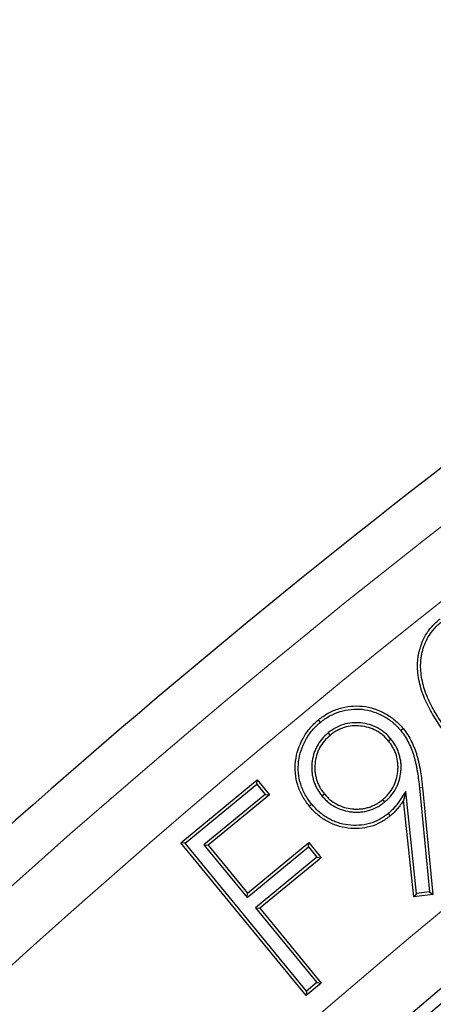
# Model space of a CAD drawing. Units: millimetres. Extents: x 0 to 420, y 0 to 297.
# Drawn here: x 73 to 77, y 245 to 253 of the extents above; entities that cross this region are included whole.
import ezdxf

# ---------------------------------------------------------------- set-up
doc = ezdxf.new("R2010")
doc.units = ezdxf.units.MM

msp = doc.modelspace()

# ---------------------------------------------------------------- linework, layer by layer
at = {"color": 7, "linetype": 'Continuous', "lineweight": 25}
for p, q in [((75.767, 247.2851), (75.7503, 247.3054)), ((75.8323, 247.1946), (75.8491, 247.1744)), ((76.3655, 247.1431), (76.3453, 247.1263)), ((74.5833, 246.2659), (75.2318, 246.7988)), ((74.6202, 246.2623), (75.2282, 246.7619)), ((75.2282, 246.7619), (75.2318, 246.7988)), ((75.2282, 246.7619), (75.2997, 246.6749)), ((75.2318, 246.7988), (75.3367, 246.6713)), ((76.6065, 246.731), (76.6922, 245.8492)), ((76.6326, 246.7335), (76.7208, 245.8261)), ((75.2997, 246.6749), (74.7797, 246.2475)), ((75.3367, 246.6713), (74.8166, 246.2439)), ((75.2997, 246.6749), (75.3367, 246.6713)), ((75.7806, 246.6625), (75.8009, 246.6792)), ((76.4906, 246.6996), (76.4722, 246.6239)), ((76.5817, 245.8365), (76.4906, 246.6996)), ((76.3125, 246.6104), (76.2958, 246.6307)), ((76.5583, 245.8074), (76.4722, 246.6239)), ((74.6202, 246.2623), (74.5833, 246.2659)), ((75.6464, 244.9718), (74.5833, 246.2659)), ((75.65, 245.0088), (74.6202, 246.2623)), ((74.7797, 246.2475), (74.8166, 246.2439)), ((74.7797, 246.2475), (75.1455, 245.8022)), ((74.8166, 246.2439), (75.1491, 245.8392)), ((75.1455, 245.8022), (75.6655, 246.2296)), ((75.1491, 245.8392), (75.6691, 246.2666)), ((75.6655, 246.2296), (75.6691, 246.2666)), ((75.6655, 246.2296), (75.737, 246.1427)), ((75.6691, 246.2666), (75.7739, 246.139)), ((75.737, 246.1427), (75.217, 245.7153)), ((75.7739, 246.139), (75.2539, 245.7116)), ((75.737, 246.1427), (75.7739, 246.139)), ((75.1455, 245.8022), (75.1491, 245.8392)), ((76.5817, 245.8365), (76.5583, 245.8074)), ((76.7208, 245.8261), (76.5583, 245.8074)), ((76.6922, 245.8492), (76.5817, 245.8365)), ((76.6922, 245.8492), (76.7208, 245.8261)), ((75.217, 245.7153), (75.738, 245.0809)), ((75.217, 245.7153), (75.2539, 245.7116)), ((75.2539, 245.7116), (75.7749, 245.0773)), ((75.7749, 245.0773), (75.6464, 244.9718)), ((75.738, 245.0809), (75.65, 245.0088)), ((75.738, 245.0809), (75.7749, 245.0773)), ((75.65, 245.0088), (75.6464, 244.9718))]:
    msp.add_line(p, q, dxfattribs=at)
at = {"color": 8, "linetype": 'Continuous', "lineweight": 18}
msp.add_line((76.6065, 246.731), (76.6326, 246.7335), dxfattribs=at)
at = {"color": 7, "linetype": 'Continuous', "lineweight": 25, "flags": 128}
for points in [[(76.4486, 247.2157), (76.4546, 247.2207), (76.4607, 247.2257), (76.4688, 247.2324)], [(75.6944, 246.5916), (75.6883, 246.5867), (75.6822, 246.5817), (75.674, 246.575)], [(76.3426, 246.513), (76.3509, 246.5028), (76.3592, 246.4926)]]:
    msp.add_lwpolyline(points, dxfattribs=at)
at = {"color": 7, "linetype": 'Continuous', "lineweight": 25}
for radius in [81.9443, 69]:
    msp.add_circle((121.1166, 192.1528), radius, dxfattribs=at)
at = {"color": 8, "linetype": 'Continuous', "lineweight": 18}
for radius in [81.9424, 72.0372, 71.5379]:
    msp.add_circle((121.1166, 192.1528), radius, dxfattribs=at)
for radius, start, end in [(81.1236, 95.610805, 174.389195), (80.723, 95.610805, 174.389195), (69.5, 311.311433, 309.268445)]:
    msp.add_arc((121.1166, 192.1528), radius, start, end, dxfattribs=at)
at = {"color": 7, "linetype": 'Continuous', "lineweight": 25}
for radius, start, end in [(78.5059, 113.722535, 133.777465), (68.9, 30, 210), (72.4328, 113.707649, 133.792351), (63.2, 106.467443, 143.938557), (68.1, 126.039666, 143.960334), (68.0438, 126.087559, 143.912441)]:
    msp.add_arc((121.1166, 192.1528), radius, start, end, dxfattribs=at)
at = {"color": 8, "linetype": 'Continuous', "lineweight": 18}
msp.add_open_spline([(102.2974, 252.7857), (101.0568, 252.3763), (98.567, 251.5545), (94.9274, 250.0275), (91.3647, 248.284), (87.9066, 246.3089), (84.5721, 244.1176), (81.3822, 241.7206), (78.3541, 239.1342), (75.5084, 236.3711), (72.8405, 233.4622), (71.2252, 231.397), (70.4203, 230.368)], degree=3, knots=[0, 0, 0, 0, 0.098928, 0.1985452, 0.2987008, 0.3992386, 0.5, 0.6007597, 0.7012966, 0.8014522, 0.9010711, 1, 1, 1, 1], dxfattribs=at)
at = {"color": 7, "linetype": 'Continuous', "lineweight": 25}
for points, knots in [([(76.8884, 247.1105), (76.8732, 247.13), (76.858, 247.1495), (76.8282, 247.189), (76.8137, 247.2091), (76.7853, 247.2495), (76.7712, 247.2699), (76.7442, 247.3113), (76.7312, 247.3323), (76.6937, 247.3963), (76.6703, 247.44), (76.6316, 247.531), (76.6164, 247.5783), (76.6009, 247.6509), (76.5968, 247.6753), (76.5918, 247.7245), (76.5907, 247.7492), (76.5912, 247.7863), (76.5918, 247.7987), (76.594, 247.8233), (76.5955, 247.8356), (76.5993, 247.86), (76.6018, 247.8722), (76.6076, 247.8962), (76.6109, 247.9081), (76.622, 247.9435), (76.6311, 247.9666), (76.6529, 248.011), (76.6654, 248.0324), (76.6864, 248.0629), (76.6939, 248.0728), (76.7097, 248.0918), (76.718, 248.101), (76.735, 248.119), (76.7438, 248.1277), (76.7621, 248.1443), (76.7716, 248.1522), (76.7812, 248.16)], [0, 0, 0, 0, 0.0625, 0.0625, 0.125, 0.125, 0.1875, 0.1875, 0.25, 0.25, 0.375, 0.375, 0.5, 0.5, 0.5625, 0.5625, 0.625, 0.625, 0.65625, 0.65625, 0.6875, 0.6875, 0.71875, 0.71875, 0.75, 0.75, 0.8125, 0.8125, 0.875, 0.875, 0.90625, 0.90625, 0.9375, 0.9375, 0.96875, 0.96875, 1, 1, 1, 1]), ([(76.9089, 247.1268), (76.8938, 247.1463), (76.8787, 247.1656), (76.8494, 247.2046), (76.8351, 247.2244), (76.8069, 247.2644), (76.793, 247.2846), (76.7664, 247.3253), (76.7536, 247.3459), (76.7167, 247.4089), (76.6939, 247.4517), (76.6563, 247.5398), (76.6417, 247.5855), (76.6268, 247.6555), (76.6228, 247.6791), (76.618, 247.7259), (76.617, 247.7502), (76.6174, 247.7853), (76.618, 247.7969), (76.6201, 247.8204), (76.6215, 247.8322), (76.6252, 247.8553), (76.6274, 247.8666), (76.6329, 247.8894), (76.6361, 247.9008), (76.6467, 247.9345), (76.6553, 247.9562), (76.6759, 247.9982), (76.6878, 248.0187), (76.7076, 248.0474), (76.7146, 248.0566), (76.7294, 248.0745), (76.7374, 248.0833), (76.7537, 248.1006), (76.7619, 248.1088), (76.779, 248.1242), (76.7881, 248.1317), (76.7974, 248.1394)], [0.0001632, 0.0001632, 0.0001632, 0.0001632, 0.0625, 0.0625, 0.125, 0.125, 0.1875, 0.1875, 0.25, 0.25, 0.375, 0.375, 0.5, 0.5, 0.5625, 0.5625, 0.625, 0.625, 0.65625, 0.65625, 0.6875, 0.6875, 0.71875, 0.71875, 0.75, 0.75, 0.8125, 0.8125, 0.875, 0.875, 0.90625, 0.90625, 0.9375, 0.9375, 0.96875, 0.96875, 0.9995235, 0.9995235, 0.9995235, 0.9995235]), ([(75.7503, 247.3054), (75.7637, 247.3156), (75.777, 247.3257), (75.8044, 247.3449), (75.8186, 247.3538), (75.8628, 247.3779), (75.8939, 247.3907), (75.958, 247.4105), (75.9909, 247.4174), (76.0576, 247.4241), (76.0913, 247.4245), (76.158, 247.4174), (76.1908, 247.4098), (76.2546, 247.3892), (76.2855, 247.3759), (76.3444, 247.3439), (76.3725, 247.3253), (76.4111, 247.2931), (76.4234, 247.2816), (76.4466, 247.2576), (76.4577, 247.245), (76.4688, 247.2324)], [0, 0, 0, 0, 0.0625, 0.0625, 0.125, 0.125, 0.25, 0.25, 0.375, 0.375, 0.5, 0.5, 0.625, 0.625, 0.75, 0.75, 0.875, 0.875, 0.9375, 0.9375, 1, 1, 1, 1]), ([(75.767, 247.2851), (75.7801, 247.2951), (75.7929, 247.3048), (75.8188, 247.323), (75.832, 247.3312), (75.8737, 247.3539), (75.9032, 247.3661), (75.9642, 247.385), (75.9953, 247.3914), (76.0585, 247.3978), (76.0907, 247.3982), (76.153, 247.3915), (76.1843, 247.3844), (76.245, 247.3648), (76.2743, 247.3521), (76.3305, 247.3216), (76.3571, 247.3039), (76.3936, 247.2736), (76.405, 247.2629), (76.427, 247.2401), (76.4377, 247.228), (76.4486, 247.2157)], [0.0011617, 0.0011617, 0.0011617, 0.0011617, 0.0625, 0.0625, 0.125, 0.125, 0.25, 0.25, 0.375, 0.375, 0.5, 0.5, 0.625, 0.625, 0.75, 0.75, 0.875, 0.875, 0.9375, 0.9375, 0.9989258, 0.9989258, 0.9989258, 0.9989258]), ([(75.674, 246.575), (75.6636, 246.5886), (75.6532, 246.6021), (75.6335, 246.6299), (75.6245, 246.6444), (75.6081, 246.6743), (75.6006, 246.6897), (75.587, 246.721), (75.5809, 246.7369), (75.5654, 246.7857), (75.5588, 246.8194), (75.5523, 246.8873), (75.553, 246.9216), (75.5654, 247.0233), (75.5873, 247.0892), (75.6366, 247.1789), (75.6557, 247.2073), (75.6886, 247.2466), (75.7003, 247.2591), (75.7248, 247.2827), (75.7376, 247.294), (75.7503, 247.3054)], [0, 0, 0, 0, 0.0625, 0.0625, 0.125, 0.125, 0.1875, 0.1875, 0.25, 0.25, 0.375, 0.375, 0.5, 0.5, 0.75, 0.75, 0.875, 0.875, 0.9375, 0.9375, 1, 1, 1, 1]), ([(75.6944, 246.5916), (75.6841, 246.605), (75.674, 246.618), (75.6555, 246.6444), (75.647, 246.6578), (75.6315, 246.6861), (75.6243, 246.7009), (75.6113, 246.7307), (75.6056, 246.7458), (75.5911, 246.7917), (75.5848, 246.8238), (75.5786, 246.888), (75.5792, 246.9202), (75.5911, 247.0166), (75.6119, 247.0793), (75.6589, 247.1649), (75.6771, 247.1919), (75.7081, 247.2291), (75.719, 247.2407), (75.7423, 247.2631), (75.7545, 247.274), (75.767, 247.2851)], [0.0008421, 0.0008421, 0.0008421, 0.0008421, 0.0625, 0.0625, 0.125, 0.125, 0.1875, 0.1875, 0.25, 0.25, 0.375, 0.375, 0.5, 0.5, 0.75, 0.75, 0.875, 0.875, 0.9375, 0.9375, 0.9988589, 0.9988589, 0.9988589, 0.9988589]), ([(76.3655, 247.1431), (76.3653, 247.1433), (76.3652, 247.1434), (76.365, 247.1436), (76.3497, 247.1609), (76.3331, 247.1795), (76.3039, 247.2039), (76.2938, 247.2113), (76.2736, 247.225), (76.263, 247.2316), (76.2295, 247.2497), (76.2063, 247.2587), (76.1586, 247.2725), (76.134, 247.2769), (76.0854, 247.2817), (76.0604, 247.2822), (76.0107, 247.2779), (75.9861, 247.2731), (75.9383, 247.2585), (75.9152, 247.2486), (75.8826, 247.2306), (75.872, 247.224), (75.8514, 247.2097), (75.842, 247.2022), (75.8329, 247.1951), (75.8327, 247.1949), (75.8325, 247.1948), (75.8323, 247.1946)], [-0.001358, -0.001358, -0.001358, -0.001358, 0, 0, 0, 0.125, 0.125, 0.1875, 0.1875, 0.25, 0.25, 0.375, 0.375, 0.5, 0.5, 0.625, 0.625, 0.75, 0.75, 0.875, 0.875, 0.9375, 0.9375, 1, 1, 1, 1.001364, 1.001364, 1.001364, 1.001364]), ([(76.3453, 247.1263), (76.3301, 247.1435), (76.3145, 247.1608), (76.2879, 247.1831), (76.2785, 247.1899), (76.2594, 247.2029), (76.2496, 247.209), (76.2191, 247.2255), (76.1974, 247.2339), (76.153, 247.2468), (76.1301, 247.2509), (76.0841, 247.2554), (76.0609, 247.2559), (76.0148, 247.2519), (75.992, 247.2475), (75.9478, 247.234), (75.9264, 247.2248), (75.8961, 247.208), (75.8862, 247.2019), (75.8673, 247.1887), (75.8582, 247.1816), (75.8491, 247.1744)], [0, 0, 0, 0, 0.125, 0.125, 0.1875, 0.1875, 0.25, 0.25, 0.375, 0.375, 0.5, 0.5, 0.625, 0.625, 0.75, 0.75, 0.875, 0.875, 0.9375, 0.9375, 1, 1, 1, 1]), ([(76.4688, 247.2324), (76.4824, 247.2148), (76.4959, 247.1972), (76.5198, 247.1597), (76.5306, 247.1402), (76.5502, 247.1004), (76.5589, 247.0799), (76.5707, 247.0487), (76.5744, 247.0382), (76.5816, 247.0172), (76.5849, 247.0066), (76.5908, 246.9852), (76.5936, 246.9744), (76.599, 246.9529), (76.6016, 246.9421), (76.6061, 246.9203), (76.6081, 246.9094), (76.6123, 246.8876), (76.6143, 246.8766), (76.6197, 246.8438), (76.6226, 246.8217), (76.6283, 246.7777), (76.6305, 246.7556), (76.6326, 246.7335)], [0, 0, 0, 0, 0.125, 0.125, 0.25, 0.25, 0.375, 0.375, 0.4375, 0.4375, 0.5, 0.5, 0.5625, 0.5625, 0.625, 0.625, 0.6875, 0.6875, 0.75, 0.75, 0.875, 0.875, 1, 1, 1, 1]), ([(75.8323, 247.1946), (75.8321, 247.1944), (75.8319, 247.1943), (75.8317, 247.1941), (75.8145, 247.1789), (75.7959, 247.1622), (75.7634, 247.1236), (75.7499, 247.1028), (75.7323, 247.0702), (75.7268, 247.059), (75.7173, 247.0356), (75.7133, 247.0238), (75.703, 246.9882), (75.6984, 246.9638), (75.6938, 246.9146), (75.6936, 246.8902), (75.6966, 246.8532), (75.6982, 246.8407), (75.7032, 246.8158), (75.7065, 246.8038), (75.7135, 246.7807), (75.7175, 246.7689), (75.7274, 246.7453), (75.733, 246.7342), (75.7449, 246.7128), (75.7514, 246.7022), (75.7657, 246.6816), (75.7731, 246.6721), (75.7802, 246.663), (75.7803, 246.6628), (75.7805, 246.6627), (75.7806, 246.6625)], [-0.001371, -0.001371, -0.001371, -0.001371, 0, 0, 0, 0.125, 0.125, 0.25, 0.25, 0.3125, 0.3125, 0.375, 0.375, 0.5, 0.5, 0.625, 0.625, 0.6875, 0.6875, 0.75, 0.75, 0.8125, 0.8125, 0.875, 0.875, 0.9375, 0.9375, 1, 1, 1, 1.001135, 1.001135, 1.001135, 1.001135]), ([(75.8491, 247.1744), (75.8318, 247.1592), (75.8146, 247.1436), (75.7849, 247.1083), (75.7722, 247.0889), (75.7557, 247.0585), (75.7507, 247.0481), (75.742, 247.0267), (75.7383, 247.0158), (75.7287, 246.9825), (75.7244, 246.9597), (75.7201, 246.9138), (75.7199, 246.8907), (75.7227, 246.8562), (75.7242, 246.8447), (75.7287, 246.8221), (75.7317, 246.8109), (75.7385, 246.7889), (75.7421, 246.7779), (75.7511, 246.7566), (75.7563, 246.7463), (75.7675, 246.7262), (75.7735, 246.7163), (75.7867, 246.6974), (75.7938, 246.6883), (75.8009, 246.6792)], [0, 0, 0, 0, 0.125, 0.125, 0.25, 0.25, 0.3125, 0.3125, 0.375, 0.375, 0.5, 0.5, 0.625, 0.625, 0.6875, 0.6875, 0.75, 0.75, 0.8125, 0.8125, 0.875, 0.875, 0.9375, 0.9375, 1, 1, 1, 1]), ([(76.4486, 247.2157), (76.4621, 247.1982), (76.4746, 247.1818), (76.497, 247.1466), (76.5074, 247.1278), (76.5263, 247.0896), (76.5346, 247.0701), (76.546, 247.0397), (76.5497, 247.0294), (76.5567, 247.0091), (76.5597, 246.9993), (76.5654, 246.9786), (76.5682, 246.9678), (76.5735, 246.9466), (76.576, 246.9364), (76.5803, 246.9154), (76.5824, 246.9045), (76.5865, 246.8828), (76.5884, 246.8721), (76.5936, 246.8402), (76.5966, 246.8181), (76.6022, 246.7746), (76.6044, 246.7532), (76.6065, 246.731)], [0.0016039, 0.0016039, 0.0016039, 0.0016039, 0.125, 0.125, 0.25, 0.25, 0.375, 0.375, 0.4375, 0.4375, 0.5, 0.5, 0.5625, 0.5625, 0.625, 0.625, 0.6875, 0.6875, 0.75, 0.75, 0.875, 0.875, 1, 1, 1, 1]), ([(76.2958, 246.6307), (76.3045, 246.6382), (76.3133, 246.6458), (76.3299, 246.6618), (76.3377, 246.6703), (76.36, 246.6968), (76.3733, 246.7159), (76.3953, 246.7565), (76.4039, 246.7781), (76.4167, 246.8224), (76.4209, 246.8452), (76.4245, 246.8797), (76.4252, 246.8912), (76.4255, 246.9143), (76.4249, 246.9259), (76.4217, 246.9604), (76.4177, 246.9832), (76.4079, 247.0164), (76.4039, 247.0273), (76.3948, 247.0485), (76.3896, 247.0588), (76.3786, 247.0791), (76.3727, 247.0891), (76.3596, 247.1081), (76.3525, 247.1172), (76.3453, 247.1263)], [0, 0, 0, 0, 0.0625, 0.0625, 0.125, 0.125, 0.25, 0.25, 0.375, 0.375, 0.5, 0.5, 0.5625, 0.5625, 0.625, 0.625, 0.75, 0.75, 0.8125, 0.8125, 0.875, 0.875, 0.9375, 0.9375, 1, 1, 1, 1]), ([(76.3125, 246.6104), (76.3126, 246.6105), (76.3128, 246.6107), (76.313, 246.6108), (76.3217, 246.6184), (76.3308, 246.6262), (76.3488, 246.6436), (76.3573, 246.6528), (76.3812, 246.6813), (76.3954, 246.7015), (76.4194, 246.7459), (76.4286, 246.7691), (76.4424, 246.8168), (76.4469, 246.8412), (76.4506, 246.8776), (76.4515, 246.89), (76.4517, 246.915), (76.4511, 246.9275), (76.4477, 246.9643), (76.4435, 246.9887), (76.4328, 247.0249), (76.4284, 247.0368), (76.4185, 247.0598), (76.413, 247.0708), (76.4013, 247.0922), (76.3949, 247.103), (76.3806, 247.1239), (76.3731, 247.1334), (76.366, 247.1425), (76.3658, 247.1427), (76.3656, 247.1429), (76.3655, 247.1431)], [-0.00118, -0.00118, -0.00118, -0.00118, 0, 0, 0, 0.0625, 0.0625, 0.125, 0.125, 0.25, 0.25, 0.375, 0.375, 0.5, 0.5, 0.5625, 0.5625, 0.625, 0.625, 0.75, 0.75, 0.8125, 0.8125, 0.875, 0.875, 0.9375, 0.9375, 1, 1, 1, 1.001354, 1.001354, 1.001354, 1.001354]), ([(75.7806, 246.6625), (75.7807, 246.6624), (75.7809, 246.6622), (75.781, 246.662), (75.7885, 246.6533), (75.7964, 246.6442), (75.8138, 246.6262), (75.823, 246.6177), (75.8514, 246.5939), (75.8724, 246.5798), (75.9158, 246.5565), (75.9393, 246.5467), (75.987, 246.533), (76.0114, 246.5286), (76.0477, 246.5249), (76.0601, 246.5241), (76.0851, 246.524), (76.0976, 246.5246), (76.1219, 246.5268), (76.1341, 246.5284), (76.1588, 246.5331), (76.1709, 246.5362), (76.2066, 246.5471), (76.2295, 246.5567), (76.2623, 246.5747), (76.2729, 246.5812), (76.2934, 246.5955), (76.3029, 246.6029), (76.3119, 246.61), (76.3121, 246.6101), (76.3123, 246.6102), (76.3125, 246.6104)], [-0.001135, -0.001135, -0.001135, -0.001135, 0, 0, 0, 0.0625, 0.0625, 0.125, 0.125, 0.25, 0.25, 0.375, 0.375, 0.5, 0.5, 0.5625, 0.5625, 0.625, 0.625, 0.6875, 0.6875, 0.75, 0.75, 0.875, 0.875, 0.9375, 0.9375, 1, 1, 1, 1.001182, 1.001182, 1.001182, 1.001182]), ([(75.8009, 246.6792), (75.8084, 246.6704), (75.816, 246.6617), (75.832, 246.6451), (75.8405, 246.6373), (75.867, 246.6151), (75.8862, 246.6022), (75.9268, 246.5803), (75.9482, 246.5715), (75.9926, 246.5587), (76.0153, 246.5546), (76.0497, 246.5511), (76.0613, 246.5504), (76.0843, 246.5502), (76.0958, 246.5508), (76.1188, 246.5529), (76.1303, 246.5544), (76.1529, 246.5587), (76.1641, 246.5615), (76.1972, 246.5717), (76.2185, 246.5806), (76.2489, 246.5972), (76.2587, 246.6033), (76.2776, 246.6165), (76.2867, 246.6236), (76.2958, 246.6307)], [0, 0, 0, 0, 0.0625, 0.0625, 0.125, 0.125, 0.25, 0.25, 0.375, 0.375, 0.5, 0.5, 0.5625, 0.5625, 0.625, 0.625, 0.6875, 0.6875, 0.75, 0.75, 0.875, 0.875, 0.9375, 0.9375, 1, 1, 1, 1]), ([(76.4906, 246.6996), (76.4771, 246.6792), (76.4637, 246.6587), (76.4503, 246.6383), (76.4423, 246.6262), (76.4345, 246.6144), (76.4184, 246.5921), (76.4099, 246.5813), (76.3919, 246.5601), (76.3827, 246.5499), (76.3636, 246.5312), (76.3534, 246.5223), (76.3426, 246.513)], [-0.421614, -0.421614, -0.421614, -0.421614, 0, 0, 0, 0.25, 0.25, 0.5, 0.5, 0.75, 0.75, 0.995661, 0.995661, 0.995661, 0.995661]), ([(76.3592, 246.4926), (76.3465, 246.4828), (76.3338, 246.4731), (76.3075, 246.4549), (76.2938, 246.4464), (76.2515, 246.4235), (76.2217, 246.4113), (76.16, 246.3937), (76.1282, 246.3887), (76.0642, 246.3847), (76.032, 246.3857), (75.9684, 246.3941), (75.937, 246.401), (75.8912, 246.4158), (75.8763, 246.4216), (75.8471, 246.4348), (75.8328, 246.4422), (75.805, 246.4581), (75.7914, 246.4667), (75.7654, 246.4854), (75.7529, 246.4955), (75.7287, 246.5165), (75.717, 246.5275), (75.6949, 246.5507), (75.6845, 246.5629), (75.674, 246.575)], [0, 0, 0, 0, 0.0625, 0.0625, 0.125, 0.125, 0.25, 0.25, 0.375, 0.375, 0.5, 0.5, 0.625, 0.625, 0.6875, 0.6875, 0.75, 0.75, 0.8125, 0.8125, 0.875, 0.875, 0.9375, 0.9375, 1, 1, 1, 1]), ([(76.3426, 246.513), (76.3301, 246.5033), (76.318, 246.494), (76.2933, 246.477), (76.2804, 246.469), (76.2407, 246.4475), (76.2126, 246.436), (76.1547, 246.4195), (76.1249, 246.4148), (76.0642, 246.411), (76.0338, 246.4119), (75.9735, 246.4199), (75.9433, 246.4265), (75.9003, 246.4405), (75.8862, 246.4459), (75.8587, 246.4583), (75.8452, 246.4654), (75.8187, 246.4805), (75.8059, 246.4886), (75.7815, 246.5061), (75.7696, 246.5157), (75.7464, 246.5359), (75.7354, 246.5463), (75.7147, 246.568), (75.7047, 246.5797), (75.6944, 246.5916)], [0.0009859, 0.0009859, 0.0009859, 0.0009859, 0.0625, 0.0625, 0.125, 0.125, 0.25, 0.25, 0.375, 0.375, 0.5, 0.5, 0.625, 0.625, 0.6875, 0.6875, 0.75, 0.75, 0.8125, 0.8125, 0.875, 0.875, 0.9375, 0.9375, 0.9991033, 0.9991033, 0.9991033, 0.9991033]), ([(76.4722, 246.6239), (76.4642, 246.6118), (76.4562, 246.5997), (76.4393, 246.5762), (76.4303, 246.5648), (76.4115, 246.5427), (76.4018, 246.5319), (76.3812, 246.5116), (76.3702, 246.5021), (76.3592, 246.4926)], [0, 0, 0, 0, 0.25, 0.25, 0.5, 0.5, 0.75, 0.75, 1, 1, 1, 1])]:
    msp.add_open_spline(points, degree=3, knots=knots, dxfattribs=at)

doc.saveas('drawing.dxf')
